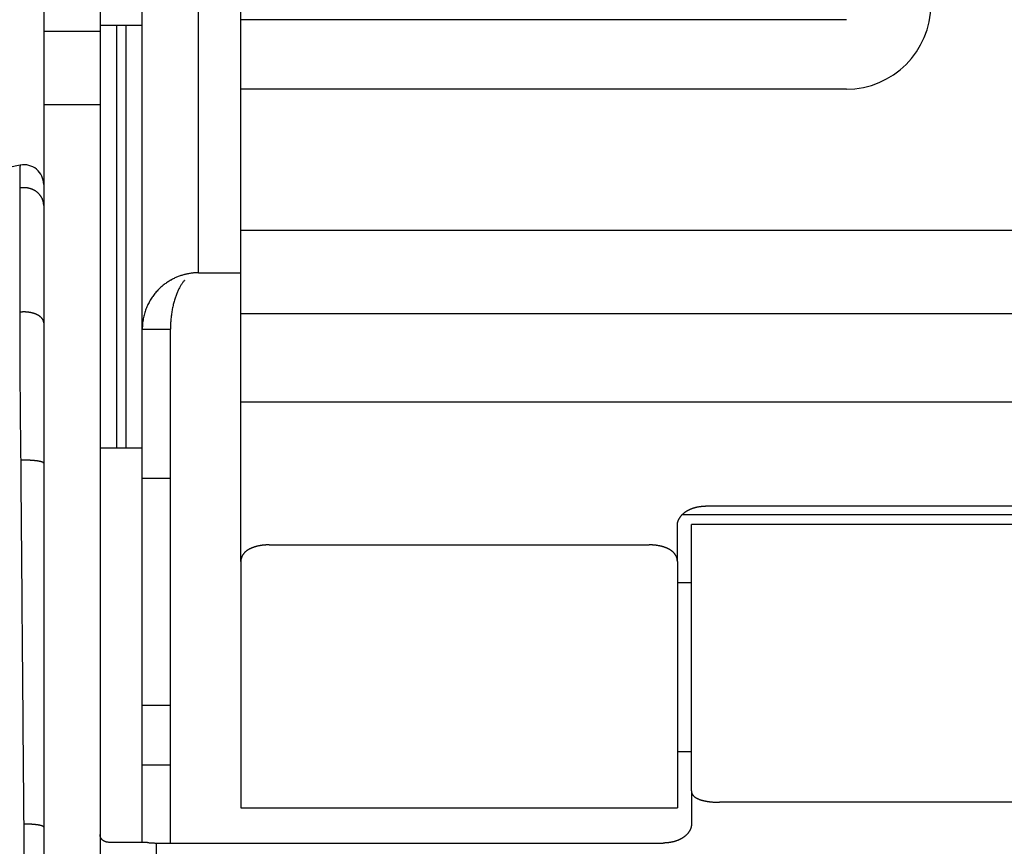
# Model space of a CAD drawing. Units: millimetres. Extents: x 50236 to 3786672, y -23015 to 15439.
# Drawn here: x 59845 to 59880, y -11703 to -11674 of the extents above; entities that cross this region are included whole.
import ezdxf

# ---------------------------------------------------------------- set-up
doc = ezdxf.new("R2010")
doc.units = ezdxf.units.MM
doc.header["$LTSCALE"] = 46.255
doc.layers.get('0').update_dxf_attribs({"linetype": 'CONTINUOUS'})

msp = doc.modelspace()

# ---------------------------------------------------------------- linework, layer by layer
at = {"color": 9, "linetype": 'Continuous'}
for p, q in [((59849.31836434585, -11702.99230801649), (59849.31836434585, -11245.96071195049)), ((59851.31836434585, -11682.77652157949), (59851.31836434585, -11245.99230801649)), ((59845.81836434579, -11651.9923080165), (59845.81836434579, -11741.9923080165)), ((59847.81836434585, -11651.9923080165), (59847.81836434585, -11741.9923080165)), ((59852.81836434585, -11693.01966732949), (59852.81836434585, -11654.76230801649)), ((59847.81836434585, -11673.99230801649), (59849.31836434585, -11673.99230801649)), ((59848.40415078282, -11673.99230801649), (59848.40415078282, -11688.99230801649)), ((59848.73251037477, -11673.99230801649), (59848.73251037477, -11688.99230801649)), ((59874.31836434585, -11673.79727477349), (59852.81836434585, -11673.79727477349)), ((59847.81836434585, -11674.22029338049), (59845.81836434579, -11674.22029338049)), ((59874.31836434585, -11676.26230801648), (59852.81836434585, -11676.26230801648)), ((59847.81836434585, -11676.81836959148), (59845.81836434579, -11676.81836959148)), ((59844.98240029978, -11678.95770005549), (59829.20820682778, -11682.08107447049)), ((59852.81836434585, -11681.26230801648), (59912.81836434585, -11681.26230801648)), ((59851.31836434585, -11682.77652157949), (59852.81836434585, -11682.77652157949)), ((59852.81836434585, -11684.22034790849), (59912.81836434585, -11684.22034790849)), ((59849.31836434585, -11684.77652157949), (59850.31836434585, -11684.77652157949)), ((59850.31836434585, -11703.01022684249), (59850.31836434585, -11684.77652157949)), ((59852.81836434585, -11687.35398664849), (59912.81836434585, -11687.35398664849)), ((59847.81836434585, -11688.99230801649), (59849.31836434585, -11688.99230801649)), ((59849.31836434585, -11690.0694147985), (59850.31836434585, -11690.0694147985)), ((59896.31836434585, -11691.05508214749), (59869.31836434585, -11691.05508214749)), ((59897.15136445078, -11691.36232133349), (59868.48536423981, -11691.36232133349)), ((59868.31836434579, -11693.01966732949), (59868.31836434579, -11691.74268596149)), ((59868.81836434585, -11701.16102077849), (59868.81836434585, -11691.71230801749)), ((59896.81836434585, -11691.71230801649), (59868.81836434585, -11691.71230801649)), ((59853.81836434585, -11692.43218099749), (59867.31836434579, -11692.43218099749)), ((59852.81836434585, -11693.01966732949), (59852.81836434585, -11701.76230800449)), ((59868.31836434579, -11693.01966732949), (59868.31836434579, -11701.76230800649)), ((59868.31836434579, -11693.76230801648), (59868.81836434585, -11693.76230801648)), ((59849.31836434585, -11698.11966732948), (59850.31836434585, -11698.11966732948)), ((59868.31836434579, -11699.76230801649), (59868.81836434585, -11699.76230801649)), ((59849.31836434585, -11700.24098767349), (59850.31836434585, -11700.24098767349)), ((59868.81836434585, -11701.16102077849), (59868.81836434585, -11702.34109623649)), ((59895.81836434579, -11701.56514342449), (59869.81836434579, -11701.56514342449)), ((59852.81836434585, -11701.76230801649), (59868.31836434579, -11701.76230801649)), ((59849.50873999883, -11702.99230801649), (59848.22611225184, -11702.99230801649)), ((59849.81836463881, -11704.54665622648), (59849.81836434579, -11703.01022684249)), ((59849.81836434579, -11703.01022684249), (59867.81836434585, -11703.01022684249))]:
    msp.add_line(p, q, dxfattribs=at)
for centre, radius, start, end in [((59874.31836434585, -11673.26230801648), 3, 270, 0), ((59845.11836434578, -11679.64436866349), 0.7000000000000001, 0.006939555694248376, 101.1999999991601)]:
    msp.add_arc(centre, radius, start, end, dxfattribs=at)
for points, start_tangent, end_tangent in [([(59844.98240030083, -11678.95770005449), (59844.98123454078, -11678.95907254649), (59844.98010738284, -11678.96271887149), (59844.9790191068, -11678.96863573849), (59844.97796998077, -11678.97681927849), (59844.97696026284, -11678.98726505349), (59844.97599019678, -11678.99996810449), (59844.97506001385, -11679.01492297549), (59844.97416993676, -11679.03212368349), (59844.97332018081, -11679.05156370149), (59844.97251094985, -11679.07323599449), (59844.97174243678, -11679.09713303549), (59844.97101482478, -11679.1232467985), (59844.97032828981, -11679.15156875749), (59844.9696829938, -11679.18208989549), (59844.96907909084, -11679.21480071349), (59844.96851672776, -11679.2496912335), (59844.96799603783, -11679.28675100249), (59844.96751714582, -11679.32596909349), (59844.9670801688, -11679.36733411549), (59844.96668521283, -11679.41083421349), (59844.96633237283, -11679.45645707349), (59844.96602173676, -11679.50418992349), (59844.96575338181, -11679.55401954149), (59844.96552737677, -11679.60593225249), (59844.9653437798, -11679.65991393649), (59844.96520263984, -11679.71595002549), (59844.9651040108, -11679.77402542049)], (-0.0801757974, -0.015875314), (-0.0001070352, -0.081732323)), ([(59845.81836434579, -11680.38614026949), (59845.81801862179, -11680.3664261575), (59845.81698179184, -11680.34673151949), (59845.81525487881, -11680.32707580749), (59845.81283958981, -11680.30747843949), (59845.80973830886, -11680.28795877149), (59845.80595410083, -11680.26853608549), (59845.80149070386, -11680.2492295675), (59845.79635252585, -11680.2300582875), (59845.79054464182, -11680.21104118249), (59845.7840727898, -11680.19219703749), (59845.77694336182, -11680.17354446549), (59845.76916340183, -11680.15510189349), (59845.76074059182, -11680.13688753649), (59845.75168325481, -11680.11891938649), (59845.74200033481, -11680.10121519349), (59845.73170139876, -11680.08379244449), (59845.72079661777, -11680.06666835049), (59845.70929676478, -11680.04985982449), (59845.69721319884, -11680.03338347049), (59845.6845578558, -11680.01725556349), (59845.67134323678, -11680.0014920355), (59845.65758239376, -11679.98610845649), (59845.64328891985, -11679.97112002149), (59845.62847693483, -11679.95654153649), (59845.61316106984, -11679.94238740249), (59845.59735645182, -11679.92867159949), (59845.58107869382, -11679.91540767649), (59845.56434387484, -11679.90260873549), (59845.5471685238, -11679.89028741849), (59845.52956960877, -11679.87845589649), (59845.51156451085, -11679.86712585649), (59845.49317101683, -11679.8563084905), (59845.47440729479, -11679.84601448349), (59845.4552918798, -11679.83625400349), (59845.43584365377, -11679.82703669149), (59845.41608182681, -11679.81837165348), (59845.39602591886, -11679.81026744648), (59845.37569574176, -11679.80273207849), (59845.35511137781, -11679.79577298948), (59845.33429315887, -11679.78939705648), (59845.31326164879, -11679.78361057649), (59845.2920376228, -11679.77841926449), (59845.27064204481, -11679.77382824949), (59845.24909604984, -11679.76984206549), (59845.22742091978, -11679.76646465049), (59845.20563806585, -11679.76369934149), (59845.18376900381, -11679.76154886849), (59845.1618353368, -11679.76001535649), (59845.13985872982, -11679.75910031949), (59845.11786089078, -11679.7588046625), (59845.09586354982, -11679.75912867749), (59845.07388843378, -11679.76007204349), (59845.05195725078, -11679.76163382949), (59845.03009166385, -11679.76381249149), (59845.00831327084, -11679.76660587949), (59844.98664358378, -11679.77001123249), (59844.96510400975, -11679.77402518749)], (3.800000000000001e-09, 0.1197487281), (-0.1173985082, -0.02360822200000001)), ([(59844.96510400882, -11679.77402537849), (59844.96535016983, -11679.85808716549), (59844.96558534788, -11679.94459123749), (59844.96580951082, -11680.03351889549), (59844.96602265877, -11680.12485079749), (59844.96622478185, -11680.21856749549), (59844.96641583581, -11680.31464880049), (59844.96659582082, -11680.41307364449), (59844.96676473183, -11680.51382093349), (59844.96692252983, -11680.61686913748), (59844.9670692108, -11680.72219564849), (59844.96720477883, -11680.82977768349), (59844.96732919881, -11680.93959232749), (59844.96744246388, -11681.05161560849), (59844.96754458381, -11681.16582309749), (59844.96763552781, -11681.28219037449), (59844.96771528976, -11681.40069232149), (59844.96778388284, -11681.52130323449), (59844.96784128281, -11681.64399701649), (59844.96788747879, -11681.76874706649), (59844.96792249181, -11681.89552666149), (59844.96794630282, -11682.0243084035), (59844.96795889878, -11682.15506396849), (59844.96796030379, -11682.28776526349), (59844.96795050681, -11682.42238387548), (59844.96792949279, -11682.55889013549), (59844.96789728981, -11682.69725446249), (59844.96785389181, -11682.83744740349), (59844.96779928383, -11682.97943818749), (59844.96773349683, -11683.12319575249), (59844.96765653187, -11683.2686895185), (59844.96756837287, -11683.41588781949), (59844.96746905279, -11683.56475826049), (59844.96735858082, -11683.71526893949), (59844.96723693979, -11683.86738739149), (59844.96710416282, -11684.02108038149), (59844.96696026882, -11684.1763144775)], (0.0013372471, -0.4402271638000001), (-0.0004217897, -0.4402289928)), ([(59850.3182325548, -11683.04454687449), (59850.29817464881, -11683.05628526348), (59850.23890648785, -11683.09284383949), (59850.18005777683, -11683.13205870149), (59850.12173399786, -11683.17399987549), (59850.06405383782, -11683.21873303448), (59850.0071496898, -11683.26631757749), (59849.95116674984, -11683.3168056025), (59849.89626387684, -11683.37023915449), (59849.84261309277, -11683.42664816349), (59849.7903979308, -11683.48604932649), (59849.73981366082, -11683.54844269949), (59849.69106509784, -11683.6138104545), (59849.64436495482, -11683.68211487249), (59849.59993226282, -11683.75329571049), (59849.55798935585, -11683.82726929649), (59849.5187587158, -11683.90392798649), (59849.48246067579, -11683.98313786649), (59849.44930972383, -11684.06473873349), (59849.41951071584, -11684.14854475349), (59849.39325517984, -11684.23434568549), (59849.3707183208, -11684.3219063995), (59849.35205505081, -11684.41097027148), (59849.33739691079, -11684.50126166149), (59849.32684937879, -11684.59248859649), (59849.3204895448, -11684.6843463175), (59849.31836434585, -11684.77652157949)], (-0.1813545259, -0.1047234255), (0, -0.2094090247)), ([(59850.81831006982, -11682.84004392549), (59850.77863296584, -11682.85072563049), (59850.71842599686, -11682.86862378949), (59850.65819471286, -11682.88861902449), (59850.59796224281, -11682.91077218249), (59850.53775933982, -11682.93514822649), (59850.4776254608, -11682.96181550749), (59850.41760925882, -11682.99084516049), (59850.35776919886, -11683.02231037049), (59850.3182325548, -11683.04454687449)], (-0.0524718576, -0.0135497542), (-0.04693096709999999, -0.02710035279999999)), ([(59850.81821371175, -11683.04464470349), (59850.80826949785, -11683.05628526348), (59850.77863541679, -11683.09284383949), (59850.74921106079, -11683.13205870149), (59850.72004917185, -11683.17399987549), (59850.69120909183, -11683.21873303448), (59850.6627570178, -11683.26631757749), (59850.63476554785, -11683.3168056025), (59850.60731411088, -11683.37023915449), (59850.58048871878, -11683.42664816349), (59850.5543811378, -11683.48604932649), (59850.52908900284, -11683.54844269949), (59850.50471472178, -11683.6138104545), (59850.48136464975, -11683.68211487249), (59850.4591483048, -11683.75329571049), (59850.43817685082, -11683.82726929649), (59850.41856153079, -11683.90392798649), (59850.40041251082, -11683.98313786649), (59850.38383703478, -11684.06473873349), (59850.36893753082, -11684.14854475349), (59850.35580976281, -11684.23434568549), (59850.34454133283, -11684.3219063995), (59850.33520969786, -11684.41097027148), (59850.32788062785, -11684.50126166149), (59850.32260686278, -11684.59248859649), (59850.3194269448, -11684.6843463175), (59850.31836434585, -11684.77652157949)], (-0.1202071898, -0.138859554), (0, -0.1836498409)), ([(59851.31836434585, -11682.77652157949), (59851.25853617882, -11682.77741663149), (59851.19869493382, -11682.78010498149), (59851.13882811481, -11682.78459619349), (59851.07892463283, -11682.79090615249), (59851.01897514283, -11682.7990570145), (59850.95897267878, -11682.80907713749), (59850.89891369981, -11682.82100089249), (59850.83879897985, -11682.83486840249), (59850.81831006982, -11682.84004392549)], (-0.05053972279999999, 1.3486e-06), (-0.04893648760000001, -0.01263681920000001)), ([(59844.96696026882, -11684.1763144775), (59844.96683440582, -11684.34096492248), (59844.96680027081, -11684.50718088049), (59844.96685811484, -11684.67491817749), (59844.96700816383, -11684.84413202049), (59844.96725037685, -11685.01477507349), (59844.96758484081, -11685.18681032849), (59844.96801172584, -11685.36020345449), (59844.96853106082, -11685.53490761849), (59844.96914262683, -11685.71086935349), (59844.96984646484, -11685.8880494335), (59844.97064266584, -11686.06641416149), (59844.97153096079, -11686.24591572349), (59844.97251108181, -11686.42650021649), (59844.97358297082, -11686.60812378249), (59844.97474652578, -11686.79074855349), (59844.97600126886, -11686.97433271449), (59844.9773470088, -11687.15883670249), (59844.97878358382, -11687.34421538149), (59844.98031049481, -11687.5304144215), (59844.98192709082, -11687.71738494049), (59844.98363314584, -11687.90509116349), (59844.98542835479, -11688.09349113249), (59844.98731180481, -11688.28252761849), (59844.98928281377, -11688.47215018649), (59844.99134101279, -11688.66232209249), (59844.99348581981, -11688.85300316149), (59844.99571608883, -11689.04414009849), (59844.99803105884, -11689.23568149348), (59845.00042999876, -11689.42757631749)], (-0.000550106, -0.5251405984), (0.0066730677, -0.5250984868)), ([(59845.81836434579, -11684.55263290849), (59845.81801966883, -11684.54053869448), (59845.81698597982, -11684.5284563915), (59845.81526429483, -11684.51639789649), (59845.81285630984, -11684.50437508549), (59845.80976439585, -11684.49239979849), (59845.80599159878, -11684.48048382749), (59845.80154163382, -11684.46863890949), (59845.79641888282, -11684.4568767075), (59845.79062839077, -11684.44520880449), (59845.78417585985, -11684.43364669249), (59845.77706764484, -11684.42220175649), (59845.76931074585, -11684.41088526749), (59845.76091280082, -11684.39970837049), (59845.75188208176, -11684.38868207149), (59845.74222747984, -11684.3778172305), (59845.7319585048, -11684.36712454549), (59845.72108526886, -11684.35661454749), (59845.70961847881, -11684.34629758649), (59845.69756942781, -11684.33618382149), (59845.68494998277, -11684.32628321449), (59845.67177256886, -11684.31660551349), (59845.65805016484, -11684.30716025049), (59845.64379628378, -11684.29795672549), (59845.62902496281, -11684.28900400349), (59845.61375074784, -11684.28031090049), (59845.59798868178, -11684.27188597749), (59845.58175428779, -11684.26373753149), (59845.56506355086, -11684.25587358649), (59845.54793290977, -11684.24830188649), (59845.53037923379, -11684.24102988849), (59845.51241980985, -11684.23406475448), (59845.49407232381, -11684.22741334249), (59845.47535484578, -11684.22108220349), (59845.45628580582, -11684.21507757249), (59845.43688398486, -11684.2094053625), (59845.41716848881, -11684.20407115949), (59845.39715873377, -11684.19908021649), (59845.37687442478, -11684.19443744849), (59845.35633553783, -11684.19014742749), (59845.33556229985, -11684.18621437849), (59845.31457516682, -11684.18264217448), (59845.29339480787, -11684.17943433348), (59845.27204207986, -11684.17659401449), (59845.2505380128, -11684.1741240155), (59845.22890378177, -11684.17202676749), (59845.20716069281, -11684.17030433649), (59845.18533015778, -11684.16895841849), (59845.1634336758, -11684.16799033949), (59845.14149280978, -11684.16740105249), (59845.1195291678, -11684.16719113749), (59845.09756437785, -11684.16736080249), (59845.07562007182, -11684.16790987849), (59845.05371786081, -11684.16883782649), (59845.03187931181, -11684.17014373149), (59845.01012593278, -11684.17182630749), (59844.98847914577, -11684.17388389849), (59844.96696026882, -11684.1763144775)], (0, 0.1022233106), (-0.1014711416, -0.0123779096)), ([(59845.81836434579, -11689.53552881249), (59845.81802643984, -11689.53212632049), (59845.81701304679, -11689.52872711249), (59845.8153251468, -11689.52533447149), (59845.81296436887, -11689.52195167349), (59845.80993299084, -11689.51858198249), (59845.80623394178, -11689.51522865349), (59845.80187079086, -11689.51189492249), (59845.79684775081, -11689.50858400949), (59845.79116967184, -11689.50529910949), (59845.78484203582, -11689.50204339549), (59845.77787095078, -11689.49882000949), (59845.77026314885, -11689.4956320635), (59845.76202597286, -11689.49248263549), (59845.75316737583, -11689.48937476749), (59845.74369591082, -11689.48631145749), (59845.73362072182, -11689.48329566449), (59845.7229515358, -11689.48033030049), (59845.71169865286, -11689.47741822649), (59845.69987293778, -11689.47456225649), (59845.68748580784, -11689.47176514549), (59845.67454922185, -11689.46902959549), (59845.66107566879, -11689.46635824649), (59845.64707815679, -11689.46375367749), (59845.6325702008, -11689.46121840449), (59845.61756580582, -11689.45875487349), (59845.60207945984, -11689.45636546349), (59845.58612611183, -11689.45405248249), (59845.56972116479, -11689.45181816149), (59845.55288045781, -11689.44966465949), (59845.53562024879, -11689.4475940535), (59845.51795720184, -11689.44560834449), (59845.49990836883, -11689.44370944949), (59845.48149117586, -11689.44189920049), (59845.46272340286, -11689.44017934549), (59845.44362317081, -11689.43855154549), (59845.4242089178, -11689.43701737249), (59845.40449938879, -11689.43557830649), (59845.38451361182, -11689.43423573749), (59845.36427088178, -11689.43299096149), (59845.34379074283, -11689.43184517949), (59845.32309296579, -11689.43079949949), (59845.30219753479, -11689.42985492949), (59845.28112462282, -11689.42901238249), (59845.25989457479, -11689.42827267049), (59845.23852788584, -11689.42763650949), (59845.21704518682, -11689.42710451249), (59845.19546721588, -11689.42667719249), (59845.17381480677, -11689.42635496349), (59845.15210886285, -11689.42613813649), (59845.1303703408, -11689.42602691949), (59845.10862022688, -11689.42602142149), (59845.08687952076, -11689.42612164649), (59845.06516921186, -11689.42632749849), (59845.0435102598, -11689.42663877749), (59845.02192357476, -11689.42705518549), (59845.00042999876, -11689.42757631749)], (0, 0.0841576576), (-0.0841275832, -0.0022496812)), ([(59845.00042999876, -11689.42757631749), (59845.03563583081, -11693.76940748649), (59845.07107545881, -11698.06571717749), (59845.10664671686, -11702.33800776648)], (0.0103517915, -1.2910453423), (0.010771402, -1.2910419096)), ([(59868.31836434579, -11691.74268596149), (59868.31878739581, -11691.7226871985), (59868.32005618679, -11691.70270535548), (59868.32216964781, -11691.68275734049), (59868.32512598779, -11691.66286003149), (59868.3289227068, -11691.64303026249), (59868.33355659278, -11691.62328481249), (59868.33902372388, -11691.60364038749), (59868.34531947479, -11691.58411360949), (59868.35243851881, -11691.56472099949), (59868.36037483279, -11691.5454789655), (59868.36912170178, -11691.52640378749), (59868.37867172484, -11691.50751160649), (59868.38901682085, -11691.48881840649), (59868.40014823884, -11691.47034000449), (59868.41205655885, -11691.45209203349), (59868.42473170484, -11691.43408993349), (59868.43816295479, -11691.41634893748), (59868.45233894183, -11691.39888405449), (59868.46724767287, -11691.38171006349), (59868.48287653385, -11691.36484149249), (59868.49921230084, -11691.34829261649), (59868.5162411528, -11691.33207743649), (59868.53394868082, -11691.31620967249), (59868.55231990284, -11691.30070274949), (59868.5713392738, -11691.28556978949), (59868.59099070381, -11691.27082359449), (59868.61125756477, -11691.25647664248), (59868.63212270782, -11691.24254107149), (59868.65356847984, -11691.22902867349), (59868.67557673578, -11691.21595088149), (59868.69812885384, -11691.2033187585), (59868.72120575377, -11691.19114299549), (59868.74478790883, -11691.17943389249), (59868.76885536782, -11691.16820135649), (59868.79338776486, -11691.15745489149), (59868.81836434585, -11691.14720359149), (59868.84376397586, -11691.1374561285), (59868.86956516586, -11691.12822075049), (59868.89574608384, -11691.11950527049), (59868.92228457986, -11691.11131706449), (59868.94915819782, -11691.10366305949), (59868.97634420186, -11691.09654973148), (59869.00381958982, -11691.08998309948), (59869.03156111282, -11691.08396871949), (59869.05954530081, -11691.07851167949), (59869.08774847482, -11691.07361659749), (59869.11614677284, -11691.06928761549), (59869.14471616785, -11691.06552839449), (59869.17343248581, -11691.06234211749), (59869.20227143183, -11691.05973147849), (59869.23120860281, -11691.05769868848), (59869.26021951684, -11691.05624546449), (59869.28927962677, -11691.05537303849), (59869.31836434585, -11691.05508214749)], (0, 0.1336772907), (0.1336772907, 0)), ([(59853.81836434585, -11692.43218099749), (59853.78961835083, -11692.43238763849), (59853.76089425982, -11692.43300762049), (59853.73222089579, -11692.4340408225), (59853.70361500283, -11692.43548753749), (59853.67510825387, -11692.43734738449), (59853.64671620083, -11692.43962091448), (59853.61846985479, -11692.44230756049), (59853.59038739282, -11692.44540778849), (59853.56249504283, -11692.44892127349), (59853.53481721479, -11692.4528477245), (59853.5073733578, -11692.45718751848), (59853.48019295381, -11692.46193933849), (59853.4532915318, -11692.46710409949), (59853.42669983386, -11692.47267974449), (59853.40043335481, -11692.47866706549), (59853.37452001983, -11692.48506396649), (59853.34897896883, -11692.49187008949), (59853.3238320018, -11692.49908421349), (59853.29910360186, -11692.50670393049), (59853.27480929976, -11692.5147292335), (59853.25097622085, -11692.52315597049), (59853.2276172438, -11692.53198446149), (59853.20475817684, -11692.54120987249), (59853.18241277777, -11692.55083152249), (59853.16060205377, -11692.56084531449), (59853.13934366681, -11692.57124792149), (59853.11865165978, -11692.58203732649), (59853.09854527985, -11692.59320826749), (59853.07902997683, -11692.60476280949), (59853.06012773278, -11692.61669314549), (59853.04186066086, -11692.62898956349), (59853.02424365186, -11692.64164550349), (59853.00727851284, -11692.65466357649), (59852.9909791658, -11692.66803753649), (59852.97535970082, -11692.68175980548), (59852.96042699183, -11692.69582834149), (59852.94619546182, -11692.71023341949), (59852.93267037082, -11692.72497353849), (59852.91986426376, -11692.74003888949), (59852.90778348179, -11692.75542572449), (59852.89643671186, -11692.77112695149), (59852.88583260882, -11692.78713438149), (59852.87597636486, -11692.8034443225), (59852.86687770186, -11692.82004484549), (59852.85854025176, -11692.83693384949), (59852.85097226981, -11692.85409981449), (59852.84417706079, -11692.87154155349), (59852.83816152581, -11692.88924960449), (59852.83293405085, -11692.90720672649), (59852.82850033583, -11692.92539902949), (59852.82486274382, -11692.94382514849), (59852.8220254888, -11692.96247893949), (59852.81999412182, -11692.98134337649), (59852.81877235885, -11693.00041141549), (59852.81836434585, -11693.01966732949)], (-0.1281520673, 0), (0, -0.1281520673)), ([(59868.31836434579, -11693.01966732949), (59868.31795633279, -11693.00041141549), (59868.31673456987, -11692.98134337649), (59868.31470320284, -11692.96247893949), (59868.31186594683, -11692.94382514849), (59868.30822835481, -11692.92539902949), (59868.3037946398, -11692.90720672649), (59868.29856716483, -11692.88924960449), (59868.29255163085, -11692.87154155349), (59868.28575642084, -11692.85409981449), (59868.27818843981, -11692.83693384949), (59868.26985098884, -11692.82004484549), (59868.26075232585, -11692.8034443225), (59868.25089608275, -11692.78713438149), (59868.24029197983, -11692.77112695149), (59868.2289452088, -11692.75542572449), (59868.21686442682, -11692.74003888949), (59868.20405832081, -11692.72497353849), (59868.19053322883, -11692.71023341949), (59868.17630169881, -11692.69582834149), (59868.16136899081, -11692.68175980548), (59868.14574952479, -11692.66803753649), (59868.12945017885, -11692.65466357649), (59868.11248503983, -11692.64164550349), (59868.09486802985, -11692.62898956349), (59868.07660095886, -11692.61669314549), (59868.05769871388, -11692.60476280949), (59868.0381834108, -11692.59320826749), (59868.01807703185, -11692.58203732649), (59867.99738502377, -11692.57124792149), (59867.9761266378, -11692.56084531449), (59867.95431591282, -11692.55083152249), (59867.93197051479, -11692.54120987249), (59867.90911144685, -11692.53198446149), (59867.88575246985, -11692.52315597049), (59867.86191939082, -11692.5147292335), (59867.83762508983, -11692.50670393049), (59867.81289668879, -11692.49908421349), (59867.78774972181, -11692.49187008949), (59867.76220867076, -11692.48506396649), (59867.73629533683, -11692.47866706549), (59867.71002885685, -11692.47267974449), (59867.68343715879, -11692.46710409949), (59867.65653573678, -11692.46193933849), (59867.62935533377, -11692.45718751848), (59867.60191147579, -11692.4528477245), (59867.57423364781, -11692.44892127349), (59867.54634129783, -11692.44540778849), (59867.5182588358, -11692.44230756049), (59867.49001248981, -11692.43962091448), (59867.46162043684, -11692.43734738449), (59867.43311368886, -11692.43548753749), (59867.4045077948, -11692.4340408225), (59867.37583443083, -11692.43300762049), (59867.34711034081, -11692.43238763849), (59867.31836434579, -11692.43218099749)], (0, 0.1281520673), (-0.1281520673, 0)), ([(59868.81836434585, -11701.16102077849), (59868.81889997583, -11701.17731432048), (59868.82050342884, -11701.19335610249), (59868.82316849186, -11701.20913070349), (59868.82688938183, -11701.22463039948), (59868.83165814579, -11701.2398406525), (59868.83746901181, -11701.25475691349), (59868.84431218277, -11701.26936536849), (59868.85218177378, -11701.28366311649), (59868.86106653084, -11701.29763821849), (59868.87095949383, -11701.31128771649), (59868.88184928385, -11701.32460319149), (59868.89372753279, -11701.33758142949), (59868.9065812738, -11701.35021515149), (59868.92039973379, -11701.36250082249), (59868.93517385583, -11701.37443694549), (59868.95088560481, -11701.38601583049), (59868.96752605776, -11701.39723795349), (59868.98507480187, -11701.40809678948), (59869.00352233383, -11701.41859384049), (59869.02284573586, -11701.42872360549), (59869.04303247083, -11701.43848730449), (59869.06405913076, -11701.44788152049), (59869.08590813584, -11701.45690657749), (59869.10855742081, -11701.46556159549), (59869.13198244784, -11701.47384568048), (59869.15616339186, -11701.48176032749), (59869.18106922586, -11701.48930403349), (59869.20668117181, -11701.49647975949), (59869.23296340482, -11701.5032861475), (59869.25989658377, -11701.50972682149), (59869.28744213379, -11701.51580109949), (59869.31557845682, -11701.52151265449), (59869.34426667282, -11701.52686182149), (59869.3734810508, -11701.53185184949), (59869.40318455079, -11701.53648414449), (59869.4333480538, -11701.54076159449), (59869.46394238787, -11701.54468695849), (59869.49491745085, -11701.54826053449), (59869.52624473083, -11701.55148550149), (59869.55789161086, -11701.55436432749), (59869.58982872686, -11701.55689951049), (59869.62200996178, -11701.55909210449), (59869.65441080884, -11701.56094458249), (59869.68698501584, -11701.56245784248), (59869.7197066228, -11701.56363362049), (59869.75253152483, -11701.56447262048), (59869.78543108384, -11701.56497577149), (59869.81836434579, -11701.56514342449)], (0, -0.1169176414), (0.1169176414, 0)), ([(59845.81836434579, -11702.44664504348), (59845.81802523581, -11702.44326343749), (59845.81700823575, -11702.43988510849), (59845.81531432984, -11702.43651332849), (59845.81294515982, -11702.43315136549), (59845.80990302181, -11702.42980247549), (59845.80619086177, -11702.42646990449), (59845.80181227779, -11702.42315688149), (59845.79677151181, -11702.41986661449), (59845.79107344683, -11702.41660229349), (59845.78472360483, -11702.41336708049), (59845.77772813782, -11702.41016411049), (59845.77009382282, -11702.40699648549), (59845.76182805785, -11702.40386727549), (59845.75293884976, -11702.40077951249), (59845.74343481279, -11702.39773618749), (59845.73332515484, -11702.39474025049), (59845.72261967082, -11702.3917946025), (59845.71132873281, -11702.38890209849), (59845.69946328076, -11702.38606554049), (59845.68703481081, -11702.38328767649), (59845.67405536483, -11702.38057119949), (59845.66053751882, -11702.37791873949), (59845.64649436882, -11702.37533286849), (59845.63193952283, -11702.37281608949), (59845.6168870808, -11702.37037084348), (59845.60135162782, -11702.36799949749), (59845.58534821679, -11702.36570435049), (59845.56889235185, -11702.36348762549), (59845.55199997683, -11702.36135147049), (59845.5346874588, -11702.35929795449), (59845.51697157181, -11702.35732906849), (59845.49886948083, -11702.35544671849), (59845.48039872482, -11702.35365273049), (59845.4615771978, -11702.35194884049), (59845.44242313781, -11702.35033670049), (59845.42295510278, -11702.34881787149), (59845.40319195381, -11702.34739382649), (59845.38315283982, -11702.34606594349), (59845.36285717683, -11702.34483551149), (59845.34232462783, -11702.34370372049), (59845.32157508782, -11702.34267166749), (59845.30062865981, -11702.34174035249), (59845.27950563785, -11702.34091067849), (59845.25822648979, -11702.34018344849), (59845.23681183081, -11702.33955936849), (59845.21528240983, -11702.33903904149), (59845.19365908686, -11702.33862297249), (59845.17196281182, -11702.33831156349), (59845.15021460588, -11702.33810511849), (59845.1284355408, -11702.33800383549), (59845.10664671779, -11702.33800781249)], (-1.1e-09, 0.07350383419999998), (-0.073503586, -0.0001910084000000001)), ([(59845.10664671779, -11702.33800776648), (59845.10761242479, -11702.57168186849), (59845.10858063478, -11702.80580505749), (59845.10955118682, -11703.04033732149), (59845.1105239178, -11703.27523819049), (59845.11149866282, -11703.51046711748), (59845.11247525681, -11703.74598348449), (59845.11345353586, -11703.98174661848), (59845.11443333179, -11704.21771578249), (59845.11541447983, -11704.4538502225), (59845.11639680978, -11704.69010908949), (59845.11738015481, -11704.92645162949), (59845.11836434578, -11705.16283672849)], (0.0011670295, -0.2824829157), (0.0011765205, -0.2824828764)), ([(59868.81836434585, -11702.34109623649), (59868.81794129583, -11702.36055771149), (59868.81667250386, -11702.38000272049), (59868.81455904388, -11702.39941481149), (59868.8116027028, -11702.41877755849), (59868.80780598384, -11702.43807457849), (59868.80317209879, -11702.45728954649), (59868.79770496683, -11702.47640620249), (59868.7914092158, -11702.49540837349), (59868.78429017178, -11702.51427998049), (59868.7763538578, -11702.53300505749), (59868.76760698881, -11702.55156775949), (59868.75805696586, -11702.56995238149), (59868.7477118698, -11702.58814336949), (59868.73658045279, -11702.60612533049), (59868.72467213284, -11702.62388304948), (59868.71199698586, -11702.64140150349), (59868.69856573679, -11702.65866586949), (59868.68438974887, -11702.67566153949), (59868.66948101783, -11702.69237413349), (59868.6538521568, -11702.70878951149), (59868.6375163898, -11702.72489378449), (59868.62048753779, -11702.74067332649), (59868.60278001081, -11702.75611478649), (59868.58440878885, -11702.7712050995), (59868.56538941679, -11702.78593149649), (59868.54573798683, -11702.80028151948), (59868.52547112681, -11702.81424302549), (59868.50460598376, -11702.82780420149), (59868.48316021086, -11702.84095357449), (59868.46115195481, -11702.85368001849), (59868.43859983681, -11702.86597276549), (59868.41552293682, -11702.87782141449), (59868.39194078182, -11702.88921594049), (59868.36787332382, -11702.90014670149), (59868.34334092579, -11702.91060445149), (59868.31836434579, -11702.92058033949), (59868.29296471484, -11702.93006592649), (59868.26716352583, -11702.93905318648), (59868.2409826068, -11702.94753451549), (59868.21444411183, -11702.95550273649), (59868.18757049282, -11702.96295110849), (59868.16038448885, -11702.96987332949), (59868.13290910181, -11702.97626354149), (59868.10516757783, -11702.9821163395), (59868.07718339082, -11702.98742676949), (59868.04898021577, -11702.99219034048), (59868.02058191787, -11702.99640302049), (59867.99201252285, -11703.00006124449), (59867.96329620478, -11703.00316191949), (59867.93445725981, -11703.00570242049), (59867.90552008784, -11703.00768059849), (59867.87650917485, -11703.0090947795), (59867.84744906382, -11703.00994376648), (59867.81836434585, -11703.01022684249)], (0, -0.1323795511), (-0.1323795511, 0)), ([(59848.22611225184, -11702.99230801649), (59848.19077734082, -11702.99167844549), (59848.1571819438, -11702.98980679749), (59848.12531361185, -11702.98672112349), (59848.09516728282, -11702.98245385248), (59848.06672128083, -11702.97703844049), (59848.03995575182, -11702.97051022749), (59848.01485683586, -11702.96290822649), (59847.99140192886, -11702.95427126249), (59847.96956515781, -11702.94463787949), (59847.94931984079, -11702.93404645149), (59847.9306329868, -11702.92253102049), (59847.91347801578, -11702.91012743949), (59847.89783619382, -11702.89687757349), (59847.88367889987, -11702.88281586949), (59847.8709816068, -11702.86797927149), (59847.85971549779, -11702.85239795349), (59847.84985805079, -11702.83610790849), (59847.84138364284, -11702.81913851149), (59847.83426984478, -11702.80152183849), (59847.82849467781, -11702.78328890348), (59847.82403547285, -11702.76446316949), (59847.82087338381, -11702.74507678049), (59847.81898874979, -11702.72515119849), (59847.81836434585, -11702.70471595049)], (-0.0563804091, 0), (0, 0.0563804091)), ([(59849.50873999883, -11702.99230801649), (59849.56002590081, -11702.99777554749), (59849.61148519281, -11703.00225399749), (59849.66308334182, -11703.00574035849), (59849.71478572182, -11703.00823229049), (59849.76655762384, -11703.00972812049), (59849.81836434579, -11703.01022684249)], (0.03082282409999999, -0.003589373899999999), (0.0310311148, 0))]:
    msp.add_spline(points, degree=3, dxfattribs=dict(at, start_tangent=start_tangent, end_tangent=end_tangent))

doc.saveas('drawing.dxf')
